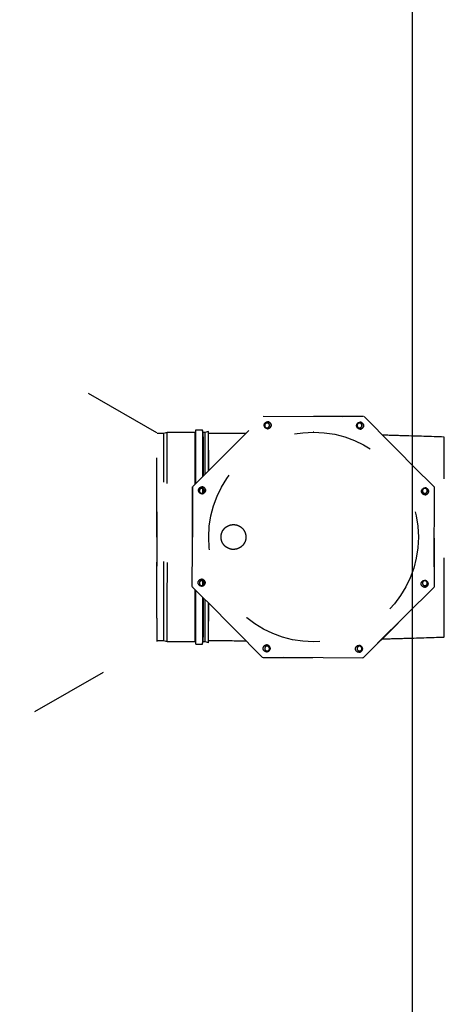
# Model space of a CAD drawing. Extents: x 19.1 to 29.8, y 0.6 to 8.7.
# Drawn here: x 23.2 to 23.8, y 6.3 to 7.5 of the extents above; entities that cross this region are included whole.
import ezdxf

# ---------------------------------------------------------------- set-up
doc = ezdxf.new("R2010")
doc.units = 0
doc.header["$MEASUREMENT"] = 0
doc.linetypes.add('HIDDEN', pattern=[0.375, 0.25, -0.125])
doc.layers.get('0').update_dxf_attribs({"linetype": 'CONTINUOUS'})
doc.layers.add('D7', color=7, linetype='CONTINUOUS')

msp = doc.modelspace()

# ---------------------------------------------------------------- linework, layer by layer
at = {"color": 7, "linetype": 'HIDDEN', "ltscale": 0.25}
for p, q in [((23.3979, 7.0032), (23.2445, 7.0913)), ((23.4432, 6.9354), (23.5322, 7.0244)), ((23.4432, 6.9354), (23.5322, 7.0244)), ((23.5322, 7.0244), (23.66, 7.0238)), ((23.5322, 7.0244), (23.5322, 7.0244)), ((23.5959, 7.0241), (23.6587, 7.0241)), ((23.6587, 7.0241), (23.659, 7.0238)), ((23.66, 7.0238), (23.7484, 6.934)), ((23.447, 7.0067), (23.4461, 7.0037)), ((23.4556, 7.0067), (23.447, 7.0067)), ((23.447, 7.0067), (23.447, 7.0067)), ((23.4565, 7.0037), (23.4556, 7.0067)), ((23.4629, 7.005), (23.4586, 7.0037)), ((23.4631, 7.0045), (23.4629, 7.005)), ((23.4063, 7.0023), (23.398, 7.0023)), ((23.4063, 7.0023), (23.398, 7.0023)), ((23.4107, 7.0037), (23.4063, 7.0023)), ((23.4461, 7.0037), (23.4107, 7.0037)), ((23.4586, 7.0037), (23.4565, 7.0037)), ((23.5961, 7.004), (23.5955, 7.004)), ((23.7221, 6.9607), (23.7481, 6.9347)), ((23.4426, 6.809), (23.4432, 6.9354)), ((23.4426, 6.809), (23.4432, 6.9354)), ((23.4429, 6.9347), (23.4432, 6.935)), ((23.4432, 6.935), (23.4429, 6.9347)), ((23.4429, 6.8719), (23.4429, 6.9347)), ((23.4429, 6.9347), (23.4429, 6.9347)), ((23.4429, 6.9347), (23.4429, 6.8713)), ((23.4432, 6.9354), (23.4432, 6.9354)), ((23.7484, 6.934), (23.7478, 6.8076)), ((23.7481, 6.9347), (23.7481, 6.9343)), ((23.7481, 6.87), (23.7481, 6.8083)), ((23.5313, 6.7192), (23.4426, 6.809)), ((23.4426, 6.809), (23.4426, 6.809)), ((23.5314, 6.7192), (23.4426, 6.809)), ((23.4429, 6.8083), (23.4429, 6.8087)), ((23.4429, 6.8087), (23.4429, 6.8083)), ((23.4774, 6.7738), (23.4429, 6.8083)), ((23.4429, 6.8083), (23.4429, 6.8083)), ((23.4429, 6.8083), (23.4777, 6.7735)), ((23.7478, 6.8076), (23.658, 6.7186)), ((23.7481, 6.8083), (23.7478, 6.808)), ((23.7026, 6.7628), (23.6587, 6.7189)), ((23.2435, 6.6511), (23.398, 6.7398)), ((23.398, 6.7407), (23.4063, 6.7407)), ((23.398, 6.7407), (23.4063, 6.7407)), ((23.4063, 6.7407), (23.4107, 6.7393)), ((23.4107, 6.7393), (23.4461, 6.7393)), ((23.4461, 6.7393), (23.447, 6.7363)), ((23.447, 6.7363), (23.4556, 6.7363)), ((23.4556, 6.7363), (23.4565, 6.7393)), ((23.4565, 6.7393), (23.4586, 6.7393)), ((23.4586, 6.7393), (23.4629, 6.738)), ((23.4629, 6.738), (23.4631, 6.7385)), ((23.5313, 6.7192), (23.5314, 6.7192)), ((23.658, 6.7186), (23.5313, 6.7192)), ((23.658, 6.7186), (23.5314, 6.7192)), ((23.5323, 6.7189), (23.532, 6.7192)), ((23.532, 6.7192), (23.5323, 6.7189)), ((23.5951, 6.7189), (23.5323, 6.7189)), ((23.5323, 6.7189), (23.5323, 6.7189)), ((23.658, 6.7186), (23.658, 6.7186)), ((23.6587, 6.7189), (23.6583, 6.7189))]:
    msp.add_line(p, q, dxfattribs=at)
at = {"color": 7, "linetype": 'HIDDEN', "ltscale": 0.25, "flags": 128}
for points in [[(23.4063, 6.7407), (23.4063, 6.7407), (23.4063, 6.7409), (23.4063, 6.7413), (23.4064, 6.7421), (23.4064, 6.7432), (23.4064, 6.7445), (23.4064, 6.7462), (23.4064, 6.7481), (23.4064, 6.7504), (23.4064, 6.7529), (23.4064, 6.7557), (23.4065, 6.7588), (23.4065, 6.7621), (23.4065, 6.7657), (23.4065, 6.7695), (23.4065, 6.7736), (23.4065, 6.7779), (23.4065, 6.7824), (23.4065, 6.7872), (23.4065, 6.7921), (23.4065, 6.7972), (23.4066, 6.8025), (23.4066, 6.8079), (23.4066, 6.8135), (23.4066, 6.8193), (23.4066, 6.8251), (23.4066, 6.8311), (23.4066, 6.8371), (23.4066, 6.8433), (23.4066, 6.8495), (23.4066, 6.8557), (23.4066, 6.862), (23.4066, 6.8683), (23.4066, 6.8747), (23.4066, 6.881), (23.4066, 6.8873), (23.4066, 6.8935), (23.4066, 6.8997), (23.4066, 6.9059), (23.4066, 6.9119), (23.4066, 6.9179), (23.4066, 6.9237), (23.4066, 6.9295), (23.4066, 6.9351), (23.4066, 6.9405), (23.4065, 6.9458), (23.4065, 6.9509), (23.4065, 6.9558), (23.4065, 6.9606), (23.4065, 6.9651), (23.4065, 6.9694), (23.4065, 6.9735), (23.4065, 6.9773), (23.4065, 6.9809), (23.4065, 6.9842), (23.4064, 6.9873), (23.4064, 6.9901), (23.4064, 6.9926), (23.4064, 6.9949), (23.4064, 6.9968), (23.4064, 6.9985), (23.4064, 6.9998), (23.4064, 7.0009), (23.4063, 7.0017), (23.4063, 7.0021), (23.4063, 7.0023), (23.4063, 7.0023)], [(23.4559, 6.9272), (23.4559, 6.9277), (23.4559, 6.9327)], [(23.4567, 6.932), (23.4567, 6.9301), (23.4567, 6.9279)], [(23.4559, 6.8103), (23.4559, 6.8153), (23.4559, 6.8158)], [(23.4567, 6.8152), (23.4567, 6.8129), (23.4567, 6.811)], [(23.447, 6.7363), (23.447, 6.7363), (23.447, 6.7364), (23.447, 6.7369), (23.447, 6.7376), (23.447, 6.7387), (23.4471, 6.7401), (23.4471, 6.7417), (23.4471, 6.7437), (23.4471, 6.746), (23.4471, 6.7485), (23.4471, 6.7513), (23.4471, 6.7544), (23.4471, 6.7577), (23.4472, 6.7613), (23.4472, 6.7652), (23.4472, 6.7693), (23.4472, 6.7736), (23.4472, 6.7782), (23.4472, 6.7829), (23.4472, 6.7879), (23.4472, 6.7931), (23.4472, 6.7984), (23.4472, 6.8039), (23.4472, 6.804)]]:
    msp.add_lwpolyline(points, dxfattribs=at)
at = {"color": 7, "linetype": 'HIDDEN', "ltscale": 0.25}
for centre in [(23.5378, 7.0127), (23.6546, 7.0122), (23.4548, 6.9305), (23.7367, 6.9292), (23.4543, 6.8138), (23.7362, 6.8124), (23.5365, 6.7308), (23.6532, 6.7302)]:
    msp.add_circle(centre, 0.00436, dxfattribs=at)
for centre, radius, start, end in [((23.5378, 7.0127), 0.00436, 270.0001, 89.7312), ((17.3988, 6.9509), 6.0484, 359.89159, 0.52927), ((18.4277, 6.9572), 5.0282, 359.8957, 0.5645), ((19.2123, 6.9613), 4.2508, 359.9189, 0.588), ((23.5371, 7.0125), 0.00305, 269.9998, 90.0002), ((23.6539, 7.0125), 0.00305, 270.0002, 89.9998), ((23.6546, 7.0122), 0.00436, 270.0002, 89.731), ((-1.1819, 6.8715), 24.593, 359.69202, 0.3079), ((17.4672, 6.949), 5.9792, 359.89973, 0.52396), ((18.7359, 6.9569), 4.7208, 359.9024, 0.5672), ((18.9786, 6.9584), 4.4803, 359.9064, 0.5795), ((19.6724, 6.9632), 3.7909, 359.8824, 0.6228), ((23.4545, 6.9299), 0.00305, 270.0004, 89.9996), ((23.4548, 6.9305), 0.00436, 270, 89.7312), ((23.7365, 6.9299), 0.00305, 270.0006, 89.9994), ((23.7367, 6.9292), 0.00436, 269.9997, 89.7312), ((23.4543, 6.8138), 0.00436, 270, 89.7312), ((23.4545, 6.8131), 0.00305, 270.0002, 89.9998), ((23.7362, 6.8124), 0.00436, 269.9999, 89.731), ((23.7365, 6.8131), 0.00305, 270.0005, 89.9995), ((17.4395, 6.7942), 6.0069, 359.47643, 0.10162), ((18.2033, 6.7868), 5.2526, 359.4486, 0.0932), ((18.7093, 6.7863), 4.7474, 359.4333, 0.0992), ((19.2826, 6.7835), 4.1763, 359.3942, 0.1218), ((19.4483, 6.7807), 4.0148, 359.3905, 0.1047), ((19.3981, 6.7811), 4.0652, 359.4006, 0.0967), ((23.5365, 6.7308), 0.00436, 270.0001, 89.7312), ((23.5371, 6.7305), 0.00305, 270.0002, 89.9998), ((23.6532, 6.7302), 0.00436, 270.0002, 89.731), ((23.6539, 6.7305), 0.00305, 270.0006, 89.9994)]:
    msp.add_arc(centre, radius, start, end, dxfattribs=at)
for points, knots in [([(23.5402, 7.0125), (23.5401, 7.0121), (23.54, 7.0113), (23.5393, 7.0102), (23.5383, 7.0096), (23.5371, 7.0093), (23.5359, 7.0096), (23.5349, 7.0102), (23.5342, 7.0113), (23.534, 7.0125), (23.5342, 7.0137), (23.5349, 7.0147), (23.5359, 7.0154), (23.5371, 7.0156), (23.5383, 7.0154), (23.5393, 7.0147), (23.54, 7.0137), (23.5401, 7.0129), (23.5402, 7.0125)], [0, 0, 0, 0, 0.0625, 0.125, 0.1875, 0.250001, 0.3125, 0.375, 0.4375, 0.5, 0.5625, 0.625001, 0.6875, 0.749999, 0.8125, 0.875, 0.9375, 1, 1, 1, 1]), ([(23.6561, 7.0103), (23.6557, 7.0101), (23.6551, 7.0096), (23.6539, 7.0093), (23.6527, 7.0096), (23.6517, 7.0102), (23.651, 7.0113), (23.6508, 7.0125), (23.651, 7.0137), (23.6517, 7.0147), (23.6527, 7.0154), (23.6539, 7.0156), (23.6551, 7.0154), (23.6561, 7.0147), (23.6568, 7.0137), (23.657, 7.0125), (23.6568, 7.0112), (23.6563, 7.0106), (23.6561, 7.0103)], [0, 0, 0, 0, 0.0624997, 0.1250004, 0.1874998, 0.2500005, 0.3125, 0.375, 0.4375001, 0.4999995, 0.5624999, 0.6249994, 0.6875003, 0.7499995, 0.8124997, 0.8749998, 0.9374998, 1, 1, 1, 1]), ([(23.3977, 6.8715), (23.3977, 6.8719), (23.3977, 6.8736), (23.3977, 6.8769), (23.3977, 6.8812), (23.3977, 6.8855), (23.3977, 6.889), (23.3977, 6.8926), (23.3977, 6.8961), (23.3978, 6.8996), (23.3978, 6.9031), (23.3978, 6.9066), (23.3978, 6.9107), (23.3978, 6.9141), (23.3978, 6.9175), (23.3978, 6.9209), (23.3978, 6.9242), (23.3978, 6.9274), (23.3978, 6.9307), (23.3978, 6.9345), (23.3979, 6.9376), (23.3979, 6.9407), (23.3979, 6.9437), (23.3979, 6.9467), (23.3979, 6.9496), (23.3979, 6.9525), (23.3979, 6.9558), (23.3979, 6.9586), (23.3979, 6.9612), (23.3979, 6.9638), (23.3979, 6.9669), (23.3979, 6.9693), (23.3979, 6.9717), (23.398, 6.974), (23.398, 6.9766), (23.398, 6.9792), (23.398, 6.9816), (23.398, 6.9839), (23.398, 6.9868), (23.398, 6.9895), (23.398, 6.9919), (23.398, 6.9936), (23.398, 6.9951), (23.398, 6.9966), (23.398, 6.9979), (23.398, 6.9994), (23.398, 7.0007), (23.398, 7.0017), (23.398, 7.0023), (23.398, 7.0027), (23.398, 7.003), (23.3979, 7.0032), (23.3979, 7.0032), (23.3979, 7.0032)], [0, 0, 0, 0, 0.005201, 0.026009, 0.046816, 0.067623, 0.088431, 0.098833, 0.119641, 0.140448, 0.150851, 0.171658, 0.192466, 0.213273, 0.223676, 0.244483, 0.26529, 0.275693, 0.2965, 0.317308, 0.338115, 0.348518, 0.369325, 0.390133, 0.400535, 0.421343, 0.44215, 0.462958, 0.47336, 0.494168, 0.514975, 0.535782, 0.546185, 0.566992, 0.5878, 0.608607, 0.629415, 0.650222, 0.67103, 0.712661, 0.733468, 0.754276, 0.775083, 0.79589, 0.816698, 0.837505, 0.879137, 0.899944, 0.920751, 0.941559, 0.962366, 0.983173, 1, 1, 1, 1]), ([(23.5102, 7.0024), (23.509, 7.0024), (23.4933, 7.0024), (23.4776, 7.0023), (23.4631, 7.0022)], [0, 0, 0, 0, 0.078775, 1, 1, 1, 1]), ([(23.7608, 6.9978), (23.7439, 6.9984), (23.718, 6.9992), (23.6921, 6.9999), (23.6832, 7.0002)], [0, 0, 0, 0, 0.655487, 1, 1, 1, 1]), ([(23.7608, 6.7452), (23.7608, 6.7452), (23.7608, 6.7451), (23.7609, 6.746), (23.7609, 6.7478), (23.7609, 6.7505), (23.7609, 6.7541), (23.7609, 6.7585), (23.761, 6.7637), (23.761, 6.7697), (23.761, 6.7764), (23.761, 6.7838), (23.761, 6.7918), (23.761, 6.8003), (23.7611, 6.8094), (23.7611, 6.8189), (23.7611, 6.8288), (23.7611, 6.839), (23.7611, 6.8494), (23.7611, 6.86), (23.7611, 6.8707), (23.7611, 6.8813), (23.7611, 6.8919), (23.7611, 6.9024), (23.7611, 6.9126), (23.7611, 6.9225), (23.7611, 6.9321), (23.7611, 6.9413), (23.761, 6.9499), (23.761, 6.958), (23.761, 6.9655), (23.761, 6.9723), (23.761, 6.9784), (23.761, 6.9837), (23.7609, 6.9882), (23.7609, 6.9919), (23.7609, 6.9947), (23.7609, 6.9965), (23.7608, 6.9975), (23.7608, 6.9977), (23.7608, 6.9978)], [0, 0, 0, 0, 0.014698, 0.0417, 0.068606, 0.095519, 0.122528, 0.149537, 0.17645, 0.203372, 0.23039, 0.257409, 0.284331, 0.31124, 0.338245, 0.365251, 0.39216, 0.419067, 0.446071, 0.473074, 0.499982, 0.526902, 0.553918, 0.580934, 0.607854, 0.63477, 0.661782, 0.688795, 0.715711, 0.742617, 0.76962, 0.796623, 0.823529, 0.850441, 0.877448, 0.904456, 0.931368, 0.955629, 0.979936, 1, 1, 1, 1]), ([(23.3979, 6.9529), (23.3979, 6.953), (23.3979, 6.9533), (23.3979, 6.9535), (23.3979, 6.9536)], [0, 0, 0, 0, 0.499779, 1, 1, 1, 1]), ([(23.398, 6.8715), (23.398, 6.8719), (23.398, 6.8736), (23.398, 6.8769), (23.398, 6.8812), (23.398, 6.8855), (23.398, 6.889), (23.398, 6.894), (23.398, 6.9004), (23.3979, 6.9087), (23.3979, 6.917), (23.3979, 6.9251), (23.3979, 6.9336), (23.3979, 6.9424), (23.3979, 6.949), (23.3979, 6.9524), (23.3979, 6.9529)], [0, 0, 0, 0, 0.012249, 0.061253, 0.110256, 0.15926, 0.208264, 0.232763, 0.33081, 0.429069, 0.527328, 0.62734, 0.727352, 0.851565, 0.975778, 1, 1, 1, 1]), ([(23.4567, 6.932), (23.4569, 6.9317), (23.4574, 6.9311), (23.4577, 6.9299), (23.4574, 6.9287), (23.4568, 6.9277), (23.4557, 6.927), (23.4545, 6.9268), (23.4533, 6.927), (23.4523, 6.9277), (23.4516, 6.9287), (23.4514, 6.9299), (23.4516, 6.9311), (23.4523, 6.9321), (23.4533, 6.9328), (23.4545, 6.933), (23.4558, 6.9328), (23.4564, 6.9323), (23.4567, 6.932)], [0, 0, 0, 0, 0.0625, 0.125, 0.1875, 0.25, 0.3125, 0.375, 0.4375, 0.499999, 0.5625, 0.624999, 0.6875, 0.75, 0.8125, 0.874999, 0.9375, 1, 1, 1, 1]), ([(23.7365, 6.9268), (23.7361, 6.9269), (23.7353, 6.927), (23.7343, 6.9277), (23.7336, 6.9287), (23.7333, 6.9299), (23.7336, 6.9311), (23.7343, 6.9321), (23.7353, 6.9328), (23.7365, 6.933), (23.7377, 6.9328), (23.7387, 6.9321), (23.7394, 6.9311), (23.7396, 6.9299), (23.7394, 6.9287), (23.7387, 6.9277), (23.7377, 6.927), (23.7369, 6.9269), (23.7365, 6.9268)], [0, 0, 0, 0, 0.0625, 0.125001, 0.187502, 0.25, 0.312501, 0.375, 0.437502, 0.500002, 0.562501, 0.625001, 0.687501, 0.750001, 0.812501, 0.875002, 0.9375, 1, 1, 1, 1]), ([(23.4954, 6.8558), (23.4954, 6.8558), (23.4955, 6.8558), (23.4956, 6.8558), (23.4956, 6.8558), (23.4957, 6.8558), (23.4957, 6.8558), (23.4957, 6.8558), (23.4957, 6.8558), (23.4957, 6.8558), (23.4957, 6.8558), (23.4957, 6.8558), (23.4957, 6.8558), (23.4957, 6.8558), (23.4957, 6.8558), (23.4957, 6.8558), (23.4957, 6.8558), (23.4957, 6.8558), (23.4957, 6.8558), (23.4957, 6.8558), (23.4958, 6.8558), (23.496, 6.8559), (23.4963, 6.8559), (23.497, 6.856), (23.4979, 6.8561), (23.4989, 6.8564), (23.4999, 6.8567), (23.501, 6.8572), (23.5023, 6.8578), (23.5032, 6.8584), (23.5038, 6.8587), (23.5039, 6.8588), (23.5042, 6.8591), (23.505, 6.8597), (23.5058, 6.8605), (23.5067, 6.8614), (23.5072, 6.8621), (23.5076, 6.8627), (23.5081, 6.8634), (23.5085, 6.8642), (23.509, 6.8652), (23.5095, 6.8663), (23.5099, 6.8676), (23.5103, 6.8697), (23.5104, 6.8724), (23.51, 6.875), (23.5093, 6.877), (23.5087, 6.8784), (23.5079, 6.8798), (23.5073, 6.8807), (23.5069, 6.8813), (23.5068, 6.8814), (23.5066, 6.8817), (23.5059, 6.8824), (23.5051, 6.8832), (23.5041, 6.884), (23.5034, 6.8845), (23.5028, 6.8849), (23.5021, 6.8853), (23.5012, 6.8858), (23.5002, 6.8862), (23.4991, 6.8866), (23.4977, 6.8869), (23.4956, 6.8872), (23.493, 6.8872), (23.4904, 6.8867), (23.4884, 6.8859), (23.487, 6.8852), (23.4856, 6.8844), (23.4846, 6.8836), (23.4836, 6.8827), (23.4829, 6.8819), (23.4821, 6.881), (23.4815, 6.8802), (23.481, 6.8793), (23.4805, 6.8783), (23.4801, 6.8774), (23.4797, 6.8763), (23.4792, 6.8746), (23.4788, 6.8722), (23.479, 6.8691), (23.4797, 6.8665), (23.4805, 6.8646), (23.4812, 6.8634), (23.4818, 6.8624), (23.4824, 6.8616), (23.4834, 6.8605), (23.4845, 6.8595), (23.4856, 6.8586), (23.4866, 6.858), (23.4875, 6.8575), (23.489, 6.8568), (23.4911, 6.8561), (23.4931, 6.8558), (23.4944, 6.8558), (23.495, 6.8558), (23.4953, 6.8558), (23.4954, 6.8558)], [0, 0, 0, 0, 0.0010743, 0.0022132, 0.002619, 0.0026689, 0.0026691, 0.0026692, 0.0026693, 0.0026697, 0.0026704, 0.0026718, 0.0026747, 0.0026805, 0.002692, 0.0027151, 0.0027612, 0.0028534, 0.0030379, 0.0034064, 0.0041423, 0.0056095, 0.0085258, 0.0142858, 0.0255145, 0.0358818, 0.0466294, 0.0577581, 0.0728841, 0.0900419, 0.0911326, 0.0927531, 0.0949035, 0.1020696, 0.1221785, 0.1315229, 0.1400248, 0.1476842, 0.1545006, 0.1657944, 0.1765251, 0.1866931, 0.2030912, 0.2189217, 0.2508524, 0.2832575, 0.2989616, 0.3155646, 0.3306387, 0.3477458, 0.3489248, 0.3506152, 0.3528172, 0.3600312, 0.3799719, 0.389309, 0.3978048, 0.4054596, 0.4122732, 0.4235381, 0.4342532, 0.4444195, 0.4608348, 0.4767272, 0.5085385, 0.5410479, 0.5566531, 0.5733412, 0.5880975, 0.605471, 0.6149435, 0.6281328, 0.637784, 0.6496108, 0.6603445, 0.6699856, 0.6814647, 0.692654, 0.7035536, 0.7344749, 0.7659039, 0.7988221, 0.8141487, 0.8310202, 0.8394374, 0.8501758, 0.863235, 0.8820841, 0.8955311, 0.9069522, 0.9176667, 0.9276747, 0.9572776, 0.984279, 0.9899211, 0.9967473, 1, 1, 1, 1]), ([(23.3979, 6.7398), (23.3979, 6.7398), (23.3979, 6.7398), (23.398, 6.74), (23.398, 6.7403), (23.398, 6.7408), (23.398, 6.7415), (23.398, 6.7422), (23.398, 6.7431), (23.398, 6.7442), (23.398, 6.7454), (23.398, 6.7467), (23.398, 6.7481), (23.398, 6.7494), (23.398, 6.7508), (23.398, 6.7523), (23.398, 6.7538), (23.398, 6.7555), (23.398, 6.7572), (23.398, 6.7594), (23.398, 6.7614), (23.398, 6.7634), (23.398, 6.7654), (23.398, 6.768), (23.3979, 6.7703), (23.3979, 6.7726), (23.3979, 6.775), (23.3979, 6.7775), (23.3979, 6.78), (23.3979, 6.7827), (23.3979, 6.7859), (23.3979, 6.7886), (23.3979, 6.7914), (23.3979, 6.7943), (23.3979, 6.7972), (23.3979, 6.8002), (23.3979, 6.8032), (23.3979, 6.807), (23.3978, 6.8101), (23.3978, 6.8133), (23.3978, 6.8165), (23.3978, 6.8205), (23.3978, 6.8238), (23.3978, 6.8271), (23.3978, 6.8305), (23.3978, 6.8339), (23.3978, 6.8374), (23.3978, 6.8408), (23.3978, 6.845), (23.3977, 6.8485), (23.3977, 6.8521), (23.3977, 6.8556), (23.3977, 6.8592), (23.3977, 6.8645), (23.3977, 6.8683), (23.3977, 6.8715)], [0, 0, 0, 0, 0.020573, 0.041322, 0.06207, 0.082818, 0.103566, 0.124315, 0.145063, 0.165811, 0.186559, 0.207308, 0.228056, 0.248804, 0.259177, 0.279925, 0.300674, 0.311047, 0.331795, 0.352543, 0.373291, 0.383665, 0.404413, 0.425161, 0.445909, 0.456283, 0.477031, 0.497779, 0.508152, 0.5289, 0.549648, 0.570397, 0.58077, 0.601518, 0.622266, 0.632639, 0.653388, 0.674136, 0.694884, 0.705257, 0.726005, 0.746754, 0.767502, 0.777875, 0.798623, 0.819372, 0.829745, 0.850493, 0.871241, 0.891989, 0.902363, 0.923111, 0.943859, 0.954232, 1, 1, 1, 1]), ([(23.3979, 6.79), (23.3979, 6.7902), (23.3979, 6.7932), (23.3979, 6.7994), (23.3979, 6.8089), (23.3979, 6.8189), (23.3979, 6.8291), (23.398, 6.8387), (23.398, 6.8473), (23.398, 6.8553), (23.398, 6.8634), (23.398, 6.8688), (23.398, 6.8715)], [0, 0, 0, 0, 0.008483, 0.132681, 0.256878, 0.384684, 0.512489, 0.632334, 0.723553, 0.814771, 0.907385, 1, 1, 1, 1]), ([(23.4545, 6.8162), (23.4549, 6.8161), (23.4557, 6.816), (23.4568, 6.8153), (23.4574, 6.8143), (23.4577, 6.8131), (23.4574, 6.8119), (23.4568, 6.8109), (23.4557, 6.8102), (23.4545, 6.81), (23.4533, 6.8102), (23.4523, 6.8109), (23.4516, 6.8119), (23.4514, 6.8131), (23.4516, 6.8143), (23.4523, 6.8153), (23.4533, 6.816), (23.4541, 6.8161), (23.4545, 6.8162)], [0, 0, 0, 0, 0.0625, 0.125, 0.187501, 0.25, 0.312501, 0.375, 0.437501, 0.500001, 0.5625, 0.625, 0.6875, 0.750001, 0.8125, 0.875001, 0.937501, 1, 1, 1, 1]), ([(23.7343, 6.8109), (23.7341, 6.8113), (23.7336, 6.8119), (23.7333, 6.8131), (23.7336, 6.8143), (23.7343, 6.8153), (23.7353, 6.816), (23.7365, 6.8162), (23.7377, 6.816), (23.7387, 6.8153), (23.7394, 6.8143), (23.7396, 6.8131), (23.7394, 6.8119), (23.7387, 6.8109), (23.7377, 6.8102), (23.7365, 6.81), (23.7353, 6.8102), (23.7346, 6.8107), (23.7343, 6.8109)], [0, 0, 0, 0, 0.0625, 0.125, 0.187499, 0.249999, 0.312501, 0.375, 0.4375, 0.499999, 0.5625, 0.624999, 0.6875, 0.75, 0.812499, 0.874999, 0.937498, 1, 1, 1, 1]), ([(23.3979, 6.7894), (23.3979, 6.7895), (23.3979, 6.7897), (23.3979, 6.79), (23.3979, 6.7901)], [0, 0, 0, 0, 0.5001987, 1, 1, 1, 1]), ([(23.6825, 6.7427), (23.6916, 6.743), (23.7178, 6.7437), (23.7439, 6.7445), (23.7608, 6.7451)], [0, 0, 0, 0, 0.350683, 1, 1, 1, 1]), ([(23.4631, 6.7407), (23.4776, 6.7406), (23.4933, 6.7405), (23.5091, 6.7405), (23.5103, 6.7405)], [0, 0, 0, 0, 0.919228, 1, 1, 1, 1]), ([(23.535, 6.7327), (23.5353, 6.7329), (23.5359, 6.7334), (23.5371, 6.7337), (23.5383, 6.7334), (23.5393, 6.7327), (23.54, 6.7317), (23.5402, 6.7305), (23.54, 6.7293), (23.5393, 6.7283), (23.5383, 6.7276), (23.5371, 6.7274), (23.5359, 6.7276), (23.5349, 6.7283), (23.5342, 6.7293), (23.534, 6.7305), (23.5342, 6.7317), (23.5347, 6.7324), (23.535, 6.7327)], [0, 0, 0, 0, 0.0625, 0.124999, 0.1875, 0.25, 0.312499, 0.374998, 0.4375, 0.5, 0.5625, 0.625, 0.6875, 0.75, 0.812499, 0.875001, 0.9375, 1, 1, 1, 1]), ([(23.6508, 6.7305), (23.6509, 6.7309), (23.651, 6.7317), (23.6517, 6.7327), (23.6527, 6.7334), (23.6539, 6.7337), (23.6551, 6.7334), (23.6561, 6.7327), (23.6568, 6.7317), (23.657, 6.7305), (23.6568, 6.7293), (23.6561, 6.7283), (23.6551, 6.7276), (23.6539, 6.7274), (23.6527, 6.7276), (23.6517, 6.7283), (23.651, 6.7293), (23.6509, 6.7301), (23.6508, 6.7305)], [0, 0, 0, 0, 0.062499, 0.124998, 0.187499, 0.249998, 0.312499, 0.374999, 0.437498, 0.499997, 0.562499, 0.624999, 0.687498, 0.749999, 0.812499, 0.874999, 0.937498, 1, 1, 1, 1])]:
    msp.add_open_spline(points, degree=3, knots=knots, dxfattribs=at)
at = {"layer": 'D7', "color": 7, "linetype": 'Continuous'}
msp.add_lwpolyline([(23.7204, 7.9727), (23.7204, 5.5933), (20.441, 5.5933), (20.441, 7.9727)], close=True, dxfattribs=at)
at = {"layer": 'D7', "color": 7, "linetype": 'HIDDEN', "ltscale": 0.25}
msp.add_circle((23.5959, 6.8715), 0.1325, dxfattribs=at)

doc.saveas('drawing.dxf')
